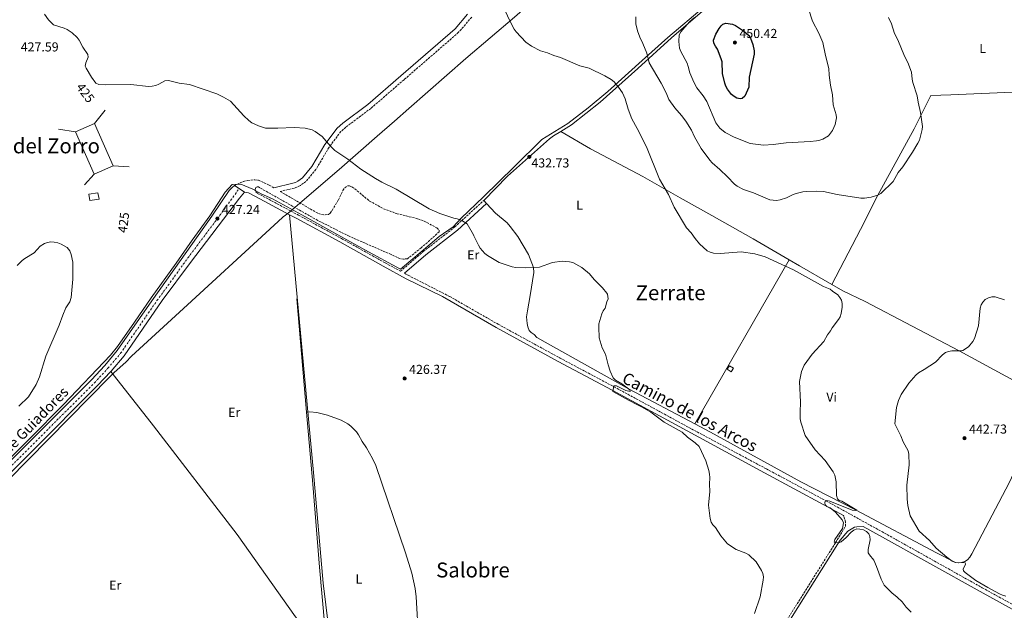
# Model space of a CAD drawing. Units: metres. Extents: x 566693 to 570135, y 4710246 to 4712611.
# Drawn here: x 568595 to 569353, y 4711658 to 4712113 of the extents above; entities that cross this region are included whole.
import ezdxf
from ezdxf.enums import TextEntityAlignment as Align

# ---------------------------------------------------------------- set-up
doc = ezdxf.new("R2010")
doc.units = ezdxf.units.M
doc.header["$MEASUREMENT"] = 0
for name, pattern in [('DGN Style 3', [2.435890702152634, 1.739921930109024, -0.6959687720436097]), ('DGN Style 4', [2.7856150101045474, 1.391937544087219, -0.6959687720436097, 0.001739921930109024, -0.6959687720436097]), ('DGN Style 5', [1.217945351076317, 0.5219765790327072, -0.6959687720436097])]:
    doc.linetypes.add(name, pattern=pattern)
for name, color, linetype, lineweight in [('Acequia sin especificar', 4, 'Continuous', 0), ('Camino', 7, 'DGN Style 3', 0), ('Chamizo-cobertizo', 1, 'Continuous', 0), ('Cierre de vial', 7, 'DGN Style 5', 0), ('Complejo', 6, 'Continuous', 0), ('Cota de curva de nivel depresión directora', 30, 'Continuous', 0), ('Cota de punto acotado terreno', 7, 'Continuous', 0), ('Curva de nivel directora', 30, 'Continuous', 30), ('Curva de nivel intermedia', 30, 'Continuous', 0), ('Eje pista sin pavimentar', 7, 'DGN Style 4', 0), ('Etiqueta de uso rústico', 92, 'Continuous', 0), ('Lago-laguna', 142, 'Continuous', 13), ('Límite de complejo', 6, 'Continuous', 13), ('Límite de municipio', 7, 'Continuous', 0), ('Línea de cambio de uso (parcela vista)', 92, 'Continuous', 0), ('Línea de muro de contención', 1, 'Continuous', 13), ('Línea de pista sin pavimentar', 7, 'Continuous', 0), ('Margen derecho', 7, 'Continuous', 0), ('Muro-pared o tapia', 1, 'Continuous', 0), ('Muro-pared o tapia (cerramiento)', 1, 'Continuous', 0), ('Pista sin pavimentar', 9, 'Continuous', 0), ('Punto acotado terreno (símbolo)', 7, 'Continuous', 0), ('Texto de Pista sin pavimentar', 7, 'Continuous', 0), ('Texto de Área (paraje) menor', 7, 'Continuous', 0)]:
    doc.layers.add(name, color=color, linetype=linetype, lineweight=lineweight)
doc.styles.add('Style-Arial', font='arial.ttf')

# ---------------------------------------------------------------- blocks, each defined once
blk = doc.blocks.new('5PATER')
at = {"layer": 'Acequia sin especificar', "linetype": 'Continuous', "lineweight": 0}
h = blk.add_hatch(color=51, dxfattribs=at)
edge = h.paths.add_edge_path()
edge.add_ellipse((0, 0), major_axis=(-0.1095731443231308, -0.1110710700762829), ratio=0.9994222409660317, start_angle=0, end_angle=360)

msp = doc.modelspace()

# ---------------------------------------------------------------- linework, layer by layer
at = {"layer": 'Acequia sin especificar', "color": 4, "linetype": 'Continuous', "lineweight": 0, "extrusion": (0.0007371845158148651, -0.008640396230779326, 0.999962399349078), "elevation": -39866.8132488877, "flags": 128}
msp.add_lwpolyline([(568808.3309736312, 4711729.248702371), (568815.7815318882, 4711641.925442689)], dxfattribs=at)
at = {"layer": 'Acequia sin especificar', "color": 4, "linetype": 'Continuous', "lineweight": 0}
for points in [[(568665.5199999996, 4711841.720000001, 426.7899999999936), (568698.3799999999, 4711799.82, 426.4799999999959), (568762.8399999999, 4711716.17, 425.8600000000006), (568807.8200000003, 4711652.84, 425), (568833.2100000001, 4711619.529999999, 425)], [(568816.25, 4711810.51, 425.7899999999936), (568818.7800000003, 4711810.699999999, 425.7899999999936), (568824.1799999997, 4711810.300000001, 425.7899999999936), (568832.4500000002, 4711808.180000001, 425.7899999999936), (568842.7999999998, 4711804.189999999, 425.4799999999959), (568848.0599999996, 4711801.41, 425.4799999999959), (568850.2999999998, 4711799.689999999, 425.4799999999959), (568854.6399999997, 4711795.310000001, 425.4799999999959), (568856.25, 4711792.949999999, 425.4799999999959), (568859.0099999999, 4711787.76, 425.4799999999959), (568862.25, 4711782.880000001, 425.4799999999959), (568866.9400000004, 4711774.859999999, 425.4799999999959), (568869.3899999997, 4711769.350000001, 425.4799999999959), (568892.4299999997, 4711702.130000001, 424.8600000000006), (568897.2199999997, 4711686.5, 424.8600000000006), (568899.75, 4711674.640000001, 424.8600000000006), (568900.6299999999, 4711668.16, 424.8600000000006), (568902.4500000002, 4711636.960000001, 424.8600000000006)], [(568816.25, 4711810.51, 425.7899999999936), (568821, 4711754.880000001, 425.3099999999977), (568826.0899999999, 4711691, 425.3099999999977), (568830.2699999996, 4711645.33, 425), (568833.2100000001, 4711619.529999999, 425)]]:
    msp.add_polyline3d(points, dxfattribs=at)
at = {"layer": 'Camino', "color": 7, "linetype": 'DGN Style 3', "lineweight": 0}
for points in [[(568943.3000000003, 4712114.61, 435.3399999999966), (568933.2199999974, 4712102.930000002, 435.1300000000048), (568891.1900000015, 4712066.439999999, 432.7200000000012), (568865.6700000024, 4712044.36, 431.8600000000006), (568846.4200000007, 4712029.890000002, 431.1699999999984), (568842.6299999978, 4712026.550000001, 431.0599999999976), (568833.5700000008, 4712014.520000001, 430.1499999999942), (568823.4299999997, 4711997.340000001, 428.8099999999978), (568815.7699999998, 4711988.119999999, 428.2200000000012), (568811.4400000002, 4711984.970000002, 428.1699999999983), (568809.1499999969, 4711983.850000001, 428.1699999999983), (568806.7100000005, 4711982.990000002, 428.1699999999983), (568795.9100000003, 4711980.390000002, 427.8200000000069), (568825.3099999973, 4711963.330000001, 427.9799999999959), (568827.8299999986, 4711962.58, 427.9799999999959), (568830.5199999998, 4711962.369999999, 427.9799999999959), (568833.0499999999, 4711962.7, 427.9799999999959), (568834.2699999983, 4711963.76, 428.0399999999937), (568835.9099999988, 4711965.850000001, 428.0399999999937), (568840.739999999, 4711973.99, 428.7299999999959), (568844.2100000002, 4711981.130000002, 428.8899999999994), (568845.6400000007, 4711983.279999999, 428.8899999999994), (568847.6499999979, 4711984.720000002, 428.8399999999967), (568849.1900000002, 4711984.720000002, 428.8399999999967), (568851.1700000005, 4711983.880000001, 428.8399999999967), (568853.3200000008, 4711982.380000001, 428.7899999999937), (568864.699999998, 4711973.020000001, 428.7299999999959), (568875.3700000008, 4711967.11, 428.7299999999959), (568885.8099999991, 4711963.270000001, 428.7899999999937), (568901.6700000024, 4711959.420000002, 428.8899999999994), (568906.6499999978, 4711957.590000001, 428.9499999999971), (568916.3500000007, 4711952.369999999, 429.1100000000007), (568918.2500000006, 4711950.59, 429.0599999999977), (568918.2500000006, 4711949.32, 429.0599999999977), (568904.4499999983, 4711936.980000001, 428.9499999999971), (568893.8700000015, 4711928.630000002, 428.679999999993), (568890.8699999996, 4711928.210000002, 428.679999999993)], [(568760.7399999974, 4711985.09, 427.9799999999959), (568767.6299999985, 4711988.100000001, 428.0399999999937), (568771.0700000006, 4711988.87, 428.0899999999967), (568776.4100000004, 4711989.340000002, 428.0899999999967), (568779.229999999, 4711989.140000001, 428.0899999999967), (568787.5300000005, 4711985.26, 427.770000000004), (568791.1200000001, 4711983.17, 427.6900000000024)], [(568890.8699999996, 4711928.210000002, 428.679999999993), (568888.3799999973, 4711928.560000001, 428.679999999993), (568881.3200000009, 4711931.83, 428.7899999999937), (568849.0799999984, 4711945.86, 428.3600000000006), (568824.760000002, 4711958.140000001, 428.0899999999967), (568779.1499999985, 4711983.91, 427.9799999999959), (568778.2099999997, 4711984.070000002, 427.9299999999932), (568777.1700000004, 4711983.350000001, 427.8800000000048), (568776.6400000007, 4711981.980000001, 427.8800000000048), (568777.260000002, 4711980.130000004, 427.8800000000048), (568778.5899999997, 4711978.930000001, 427.8800000000048), (568810.1000000013, 4711962.11, 428.3600000000006), (568843.1999999976, 4711944.100000001, 428.3600000000006), (568876.6799999984, 4711925.380000002, 428.570000000007), (568888.5300000015, 4711919, 428.5399999999936), (568906.0100000007, 4711934.119999999, 428.8000000000029), (568930.4099999999, 4711953.070000002, 429.7100000000065), (568952.5899999996, 4711973.449999999, 430.6399999999994)], [(568891.52, 4711917.390000001, 428.550000000003), (568894.3599999987, 4711915.86, 428.520000000004), (568926.3599999998, 4711899.500000001, 428.5599999999979), (568963.550000001, 4711878.180000001, 429.1799999999931), (569011.2699999999, 4711852.080000001, 429.9499999999971), (569052.7600000015, 4711830.020000001, 430.0000000000001), (569110.370000001, 4711798.66, 430.7700000000041), (569170.1099999986, 4711766.710000001, 432.6300000000047), (569215.8500000016, 4711742.190000001, 434.9999999999999), (569258.7600000004, 4711718.5, 436.6999999999973), (569336.149999999, 4711675.2, 440.2599999999948), (569429.4699999979, 4711623.720000002, 434.9999999999999), (569496.4099999992, 4711586.15, 433.6100000000007), (569583.5399999988, 4711537.540000002, 430.0000000000001), (569637.5199999984, 4711507.83, 430.1499999999942), (569640.4699999989, 4711507.250000001, 430.1499999999942), (569643.6600000008, 4711508.17, 430.0000000000001), (569647.7600000022, 4711511.940000001, 430.5899999999965), (569647.8699999995, 4711514.490000002, 430.6699999999983), (569652.9799999992, 4711589.78, 431.8999999999942), (569658.8099999985, 4711668.180000001, 432.2100000000065)], [(569024.5599999981, 4711390.710000001, 425.5000000000001), (569041.6700000005, 4711418.160000001, 426.0800000000018), (569132.1900000009, 4711564.029999999, 430.0000000000001), (569174.239999997, 4711631.960000001, 431.5500000000029), (569223.27, 4711710.010000001, 434.9999999999999), (569230.9799999993, 4711722.810000001, 435.4600000000065), (569230.9300000002, 4711726.060000001, 435.4600000000065), (569229.4699999982, 4711730.790000001, 435.600000000006)]]:
    msp.add_polyline3d(points, dxfattribs=at)
at = {"layer": 'Chamizo-cobertizo', "color": 1, "linetype": 'Continuous', "lineweight": 0, "elevation": 435.820000000007, "flags": 128}
msp.add_lwpolyline([(569144.7000000002, 4711844.25), (569143, 4711841.560000001), (569139.8799999999, 4711843.529999999), (569141.5700000003, 4711846.220000001), (569144.7000000002, 4711844.25)], close=True, dxfattribs=at)
msp.add_lwpolyline([(569141.5700000003, 4711846.220000001), (569139.8799999999, 4711843.529999999), (569143, 4711841.560000001), (569144.7000000002, 4711844.25), (569141.5700000003, 4711846.220000001)], dxfattribs=at)
at = {"layer": 'Cierre de vial', "color": 7, "linetype": 'DGN Style 5', "lineweight": 0, "extrusion": (0.005565905147998272, -0.003842761905762695, 0.9999771266788152), "elevation": -14513.39826295252, "flags": 128}
msp.add_lwpolyline([(568753.1978936063, 4711961.588936581), (568749.5477831642, 4711964.108955187)], dxfattribs=at)
at = {"layer": 'Cierre de vial', "color": 7, "linetype": 'DGN Style 5', "lineweight": 0, "extrusion": (0.006774379298545179, -0.004674321716173838, 0.9999661286771734), "elevation": -17744.36123905056, "flags": 128}
msp.add_lwpolyline([(568752.4396881935, 4711948.343775719), (568748.4395090019, 4711951.103805873)], dxfattribs=at)
at = {"layer": 'Complejo', "color": 6, "linetype": 'Continuous', "lineweight": 0}
msp.add_polyline3d([(569122.1799999997, 4712122.67, 445.85), (569094.1700000018, 4712099.02, 443.24), (569074.5300000012, 4712081.25, 439.74), (569048.0599999987, 4712057.449999999, 435.26), (569032.9400000013, 4712044.82, 434.83), (569017.3599999994, 4712032.810000001, 433.67), (568997.1499999985, 4712020.42, 433.28), (568975.9499999993, 4711999.369999999, 432.29), (568952.4200000018, 4711976.300000001, 430.8), (568935.2699999996, 4711959.77, 430.05), (568929.0799999982, 4711953.279999999, 429.72), (568918.3200000003, 4711945.800000001, 429.19), (568904.4499999993, 4711933.790000001, 428.82), (568888.5500000007, 4711920.540000001, 428.56), (568860.9699999989, 4711935.350000001, 428.46), (568833.2600000016, 4711950.92, 428.27), (568812.5300000012, 4711962.460000001, 428.24), (568790.120000001, 4711974.59, 428), (568781.3900000006, 4711978.49, 427.93), (568775, 4711982.230000001, 427.9), (568765.6499999985, 4711986.130000001, 428.01), (568758.9499999993, 4711985.82, 427.8), (568753.5, 4711979.74, 427.53), (568741.6799999997, 4711961.57, 427.17), (568728.120000001, 4711942.859999999, 427.55), (568715.8099999987, 4711925.08, 427.27), (568696.5500000007, 4711898.480000001, 427.24), (568683.9200000018, 4711879.77, 427.12), (568670.8299999982, 4711860.9, 427.04), (568665.379999999, 4711854.350000001, 426.88), (568629.1099999994, 4711816.26, 426.65), (568603.2399999984, 4711790.220000001, 426.54), (568515.3999999985, 4711703, 426.39)], dxfattribs=at)
at = {"layer": 'Curva de nivel directora', "color": 30, "linetype": 'Continuous', "lineweight": 30, "elevation": 450, "flags": 128}
msp.add_lwpolyline([(569149.86, 4712051.810000001), (569147.3900000001, 4712052.210000001), (569145.230000001, 4712053.410000001), (569143.1299999999, 4712055.050000002), (569140.1100000001, 4712059.140000002), (569138.8200000004, 4712061.400000001), (569137.9299999987, 4712063.810000001), (569136.259999999, 4712071.220000001), (569135.87, 4712080.160000001), (569135.3299999991, 4712082.600000001), (569132.3600000008, 4712089.890000002), (569130.7800000005, 4712092.150000001), (569129.6099999994, 4712094.529999999), (569129.4199999993, 4712096.869999999), (569131.1299999993, 4712101.460000001), (569133.6699999984, 4712105.990000002), (569135.119999999, 4712107.980000001), (569136.4899999992, 4712109.200000001), (569138.8899999998, 4712109.970000002), (569143.8499999996, 4712109.270000001), (569146.1200000006, 4712108.190000001), (569152.5099999988, 4712103.960000002), (569156.4499999994, 4712100.539999999), (569157.7699999983, 4712098.410000003), (569159.4800000002, 4712093.57), (569160.5800000001, 4712088.670000001), (569160.4900000006, 4712086.060000002), (569156.6999999997, 4712068.460000004), (569156.5499999999, 4712060.730000001), (569153.329999999, 4712053.800000002), (569151.4800000006, 4712052.080000001), (569149.86, 4712051.810000001)], dxfattribs=at)
at = {"layer": 'Curva de nivel intermedia', "color": 30, "linetype": 'Continuous', "lineweight": 0, "flags": 128}
for points, elevation in [([(569197.1200000007, 4711841.739999999), (569199.1500000003, 4711846.560000001), (569205.25, 4711855.01), (569214.3400000005, 4711864.769999999), (569216.910000001, 4711869.989999999), (569219.2900000014, 4711873), (569220.6500000005, 4711875.48), (569225.4000000001, 4711881.779999998), (569226.7200000011, 4711883.970000001), (569227.5000000013, 4711886.4), (569228.3300000007, 4711891.349999999), (569228.2700000001, 4711894.109999999), (569227.8099999997, 4711896.56), (569226.6400000007, 4711898.789999997), (569225.0100000014, 4711900.699999998), (569220.8600000006, 4711903.66), (569219.0400000011, 4711905.029999998), (569213.8900000014, 4711907.270000001), (569190.7700000005, 4711920.069999998), (569169.0400000003, 4711930.08), (569161.2100000003, 4711932.389999999), (569150.6700000013, 4711933.869999999), (569134.6000000006, 4711932.539999999), (569129.3000000009, 4711932.970000001), (569126.7000000014, 4711933.679999999), (569124.4300000004, 4711934.800000001), (569118.5700000019, 4711940.060000001), (569115.2100000002, 4711944.079999999), (569112.2500000009, 4711948.42), (569108.6400000011, 4711952.42), (569099.1200000015, 4711968.390000002), (569094.6300000009, 4711978.009999999), (569087.8499999995, 4711989.8), (569077.7500000009, 4712014.779999998), (569070.6900000023, 4712028.989999999), (569066.4100000019, 4712036.400000001), (569063.6400000001, 4712043.75), (569061.2500000007, 4712051.640000001), (569059.2400000013, 4712056.449999998), (569056.2100000004, 4712060.81), (569052.7800000017, 4712064.849999998), (569050.7099999996, 4712066.659999998), (569045.6900000017, 4712069.449999998), (569033.6300000006, 4712075.220000001), (569026.3600000017, 4712077.180000001), (569011.650000002, 4712083.499999999), (569006.4500000008, 4712085.15), (569001.6299999995, 4712087.109999998), (568996.2699999996, 4712088.680000001), (568989.3899999997, 4712092.369999997), (568985.04, 4712095.269999999), (568977.530000002, 4712103.3), (568975.9800000008, 4712105.390000001), (568972.3200000018, 4712112.209999999), (568968.1100000008, 4712121.84)], 435.0000000000001), ([(569202.4800000007, 4712121.119999999), (569205.4900000015, 4712111.4), (569210.4500000014, 4712102.279999998), (569213.4300000009, 4712095.09), (569215.4600000003, 4712085.099999999), (569218.1600000005, 4712075.199999999), (569218.4199999997, 4712070.029999999), (569219.3800000009, 4712062.32), (569220.8499999995, 4712054.74), (569221.4500000007, 4712046.980000001), (569223.7199999995, 4712039.51), (569223.9000000004, 4712036.98), (569222.9800000017, 4712032.039999999), (569220.9900000002, 4712027.34), (569217.860000001, 4712023.300000001), (569213.5100000014, 4712020.640000001), (569211.0999999995, 4712019.839999998), (569208.660000001, 4712019.310000001), (569203.5700000015, 4712018.890000001), (569185.3400000012, 4712017.949999999), (569175.2300000016, 4712016.609999998), (569167.7200000014, 4712015.969999999)], 445), ([(569053.9500000007, 4711835.159999998), (569052.1900000017, 4711836.939999998), (569049.9299999997, 4711842.019999999), (569048.2900000013, 4711846.970000001), (569046.2200000014, 4711855), (569043.6100000007, 4711860.000000001), (569042.0199999993, 4711865.019999999), (569041.4600000004, 4711867.640000001), (569041.0100000012, 4711875.84), (569041.2100000001, 4711878.34), (569043.3200000001, 4711886.190000001), (569044.3600000017, 4711888.460000001), (569045.8800000016, 4711890.509999999), (569047.3500000001, 4711895.48), (569048.3600000005, 4711897.769999999), (569047.6600000008, 4711901.210000001), (569047.1700000013, 4711901.98), (569043.7900000017, 4711906.199999999), (569037.5100000009, 4711912.579999999), (569033.8699999999, 4711917.050000002), (569027.9600000001, 4711921.81), (569023.36, 4711924.529999998), (569021.0300000008, 4711925.580000001), (569018.5800000011, 4711926.24), (569012.9500000007, 4711926.699999998), (569005.320000002, 4711925.599999999), (568995.4100000013, 4711922.069999999), (568984.9100000004, 4711921.48), (568977.1100000018, 4711921.91), (568974.3400000002, 4711922.3), (568964.2999999998, 4711925.789999999), (568955.3400000011, 4711931.140000001), (568953.3899999999, 4711932.689999999), (568949.8800000006, 4711936.739999998), (568948.400000001, 4711939.15), (568944.9600000011, 4711946.319999998), (568944.7500000009, 4711946.980000001), (568939.6800000014, 4711955.539999999), (568935.8100000002, 4711958.029999999), (568932.0700000006, 4711959.31), (568929.440000002, 4711959.720000001), (568918.6700000007, 4711963.480000001), (568910.6599999999, 4711966.980000001), (568885.0600000004, 4711982.140000001), (568874.0800000011, 4711987.63), (568869.1799999995, 4711990.400000001), (568857.9800000011, 4711997.489999998), (568847.8899999993, 4712005.24), (568837.9800000007, 4712012.050000001), (568834.6700000004, 4712015.31), (568828.2500000009, 4712022.640000002), (568822.8399999996, 4712026.470000001), (568820.4300000002, 4712027.749999999), (568815.2100000009, 4712029.039999999), (568806.7400000019, 4712029.699999998), (568794.1700000013, 4712029.15), (568784.5199999998, 4712029.210000001), (568779.2800000004, 4712030.829999999), (568774.1999999998, 4712033.33), (568771.9100000011, 4712034.960000002), (568767.9800000016, 4712038.59), (568757.5800000012, 4712049.869999998), (568752.4000000001, 4712053.100000001), (568747.0500000013, 4712055.65), (568726.2000000017, 4712062.800000001), (568718.1100000002, 4712063.880000001), (568709.9699999997, 4712065.890000001), (568707.1800000002, 4712065.489999999), (568702.6200000005, 4712062.92), (568700.1200000015, 4712061.929999999), (568697.3299999997, 4712061.390000001), (568694.660000001, 4712061.259999999), (568680.9200000013, 4712062.800000001), (568661.5700000013, 4712062.52), (568656.3099999997, 4712062.859999998), (568654.0099999997, 4712063.679999999), (568650.8200000001, 4712068.279999999), (568646.6400000004, 4712075.210000001), (568645.9899999999, 4712076.930000001), (568646.3300000018, 4712079.550000001), (568648.1600000003, 4712083.74), (568647.9099999999, 4712085.880000001), (568644.1600000014, 4712091.469999999), (568641.3499999996, 4712096.82), (568639.7600000005, 4712098.859999998), (568635.7999999997, 4712102.439999999), (568631.9800000021, 4712105.090000001), (568629.6799999997, 4712106.099999999), (568621.5200000014, 4712108.710000002), (568617.5499999995, 4712112.63), (568614.5000000007, 4712116.91)], 430), ([(569069.5700000001, 4712114.84), (569069.6300000005, 4712109.529999999), (569070.7800000015, 4712104.17), (569072.63, 4712099.21), (569075.0400000018, 4712094.279999998), (569078.1300000009, 4712086.849999999), (569079.9300000002, 4712079.350000001), (569089.0800000011, 4712063.76), (569092.8400000005, 4712056.439999999), (569095.0600000002, 4712051.279999998), (569099.4800000013, 4712044.759999999), (569104.7800000008, 4712038.830000001), (569107.9900000006, 4712034.470000001), (569112.3400000003, 4712027.480000001), (569114.6300000013, 4712022.539999999), (569119.8300000003, 4712013.380000001), (569126.4000000019, 4712004.529999999), (569128.2100000001, 4712002.539999999), (569134.2600000007, 4711997.380000002), (569140.1600000015, 4711991.730000001), (569145.3800000007, 4711986.029999999), (569147.6100000015, 4711984.560000001), (569152.4100000004, 4711982.02), (569160.0300000003, 4711979.25), (569172.7900000007, 4711973.829999999), (569177.9200000005, 4711973.460000001), (569180.5500000013, 4711973.839999998), (569185.5500000014, 4711975.59), (569190.5000000001, 4711978.069999999), (569192.8499999993, 4711978.92), (569198.0400000016, 4711980.210000001), (569200.810000001, 4711980.470000001), (569208.8100000006, 4711980.62), (569214.0700000001, 4711980.390000001), (569224.5000000016, 4711977.970000002), (569242.7400000007, 4711975.180000001), (569245.4000000006, 4711975.249999999), (569250.5400000016, 4711976.09), (569255.8099999998, 4711977.640000001), (569258.0600000006, 4711978.74), (569267.4400000017, 4711988), (569271.4299999992, 4711994.909999999), (569275.000000001, 4711999.46), (569282.5000000001, 4712010.550000001), (569286.6500000008, 4712017.470000002), (569287.7200000016, 4712019.970000001), (569289.9900000002, 4712028.039999999), (569290.1700000013, 4712030.529999999), (569288.6300000013, 4712041.24), (569286.6900000012, 4712049.07), (569286.0600000008, 4712054.119999999), (569282.6100000018, 4712064.31), (569282.0599999998, 4712066.739999999), (569281.7200000001, 4712072.189999999), (569278.9200000016, 4712079.819999999), (569276.1800000013, 4712084.640000001), (569271.0400000004, 4712097.029999998), (569268.5300000003, 4712102.02), (569266.2999999997, 4712109.519999999), (569263.9200000013, 4712114.310000001)], 440), ([(569167.7200000014, 4712015.969999999), (569157.4100000005, 4712017.349999999), (569145.3400000005, 4712022.189999999), (569138.4100000014, 4712025.769999999), (569134.2200000006, 4712029.019999999), (569131.0700000012, 4712033.12), (569124.2699999994, 4712049.779999998), (569121.4199999997, 4712054.15), (569116.6100000017, 4712060.08), (569114.1500000008, 4712064.66), (569111.0900000008, 4712071.690000001), (569109.9199999997, 4712076.599999999), (569108.9400000006, 4712079.17), (569104.2199999999, 4712088.289999999), (569103.2699999999, 4712090.77), (569102.8300000018, 4712093.230000001), (569102.6300000006, 4712095.880000002), (569103.0000000016, 4712100.939999999), (569104.0700000001, 4712103.199999999), (569105.6200000013, 4712105.229999999), (569110.9000000008, 4712110.899999999), (569114.6300000013, 4712114.3)], 445), ([(569340.8300000017, 4711898.390000001), (569338.4700000013, 4711897.08), (569336.5500000013, 4711895.150000001), (569335.2999999997, 4711892.989999999), (569334.3899999999, 4711890.550000001), (569333.2200000009, 4711876.809999999)], 440), ([(569353.2400000015, 4711896.890000001), (569345.9900000005, 4711899.310000001), (569343.4900000015, 4711899.159999998), (569340.8300000017, 4711898.390000001)], 440), ([(569333.2200000009, 4711876.809999999), (569330.1299999997, 4711867.17), (569328.9800000007, 4711864.939999998), (569325.4500000014, 4711860.869999998), (569321.2900000017, 4711857.989999999), (569320.2500000001, 4711857.740000002), (569312.6100000002, 4711857.630000001), (569310.1100000013, 4711857.210000001), (569307.78, 4711856.310000001), (569305.5600000005, 4711854.640000001), (569300.2200000007, 4711848.960000001), (569291.4200000007, 4711843.199999998), (569286.9600000016, 4711840.7), (569284.9500000001, 4711838.810000001), (569279.7300000007, 4711832.83), (569273.7600000006, 4711824.15), (569271.6600000019, 4711819.380000001), (569270.0500000002, 4711813.949999999), (569268.8900000001, 4711801.479999999), (569273.4100000019, 4711792.289999999), (569275.2699999993, 4711787.489999999), (569279.0300000012, 4711780.73), (569279.5300000019, 4711778.060000001), (569279.9299999997, 4711769.99), (569278.040000001, 4711754.279999998), (569278.3300000015, 4711743.579999999), (569278.8000000009, 4711738.51), (569280.6400000005, 4711730.74), (569287.6800000013, 4711718.849999999), (569295.5100000012, 4711711.619999998), (569300.7700000005, 4711705.84), (569308.8300000007, 4711698.689999999), (569313.0100000004, 4711695.640000001), (569315.3300000004, 4711694.630000001), (569317.8099999994, 4711694.3), (569320.4900000015, 4711694.749999999), (569322.9700000003, 4711694.420000001), (569323.1500000014, 4711693.52), (569321.4400000015, 4711689.609999998), (569321.740000001, 4711688.140000001), (569322.8699999999, 4711686.949999998), (569331.0999999996, 4711680.9), (569340.2700000006, 4711675.439999999), (569349.3000000007, 4711670.5), (569351.7100000003, 4711669.449999999), (569354.16, 4711668.859999999)], 440), ([(569281.32, 4711656.369999999), (569277.6800000012, 4711660.210000001), (569274.4500000012, 4711664.429999999), (569270.7000000007, 4711667.939999999), (569266.4699999995, 4711671.329999999), (569260.7000000004, 4711677.199999998), (569258.2999999998, 4711681.789999999), (569254.850000001, 4711691.680000001), (569252.7099999996, 4711696.550000001), (569249.4300000007, 4711700.480000001), (569248.4299999992, 4711702.140000001), (569248.3100000008, 4711704.630000001), (569249.7400000013, 4711712.220000001), (569249.6900000023, 4711714.640000001), (569248.8000000003, 4711716.699999998), (569247.0000000009, 4711718.439999999), (569244.6400000006, 4711719.73), (569242.020000001, 4711720.42), (569239.530000001, 4711720.51), (569237.2199999999, 4711719.539999999), (569235.15, 4711717.960000002), (569231.4400000019, 4711713.939999999), (569227.5199999993, 4711710.680000001), (569225.4299999992, 4711709.91), (569222.9300000003, 4711710.029999998), (569222.11, 4711710.330000001), (569222.5800000017, 4711712.359999998), (569228.6900000004, 4711720.82), (569229.4300000002, 4711725.239999999), (569228.25, 4711727.45), (569223.2000000008, 4711733.449999999), (569218.9900000021, 4711736.659999999), (569216.5500000011, 4711737.81), (569215.3399999996, 4711738.970000001), (569214.9800000021, 4711740.689999999), (569215.3600000021, 4711741.9), (569216.4500000007, 4711742.529999998), (569218.9299999994, 4711741.829999999), (569236.0399999997, 4711735.019999999), (569238.3100000006, 4711734.699999998), (569239.5700000012, 4711735.080000001), (569228.030000001, 4711741.789999999), (569226.0000000015, 4711742.499999999), (569224.6400000004, 4711743.8), (569223.8700000013, 4711746.270000001), (569223.7500000007, 4711756.720000001), (569222.5700000004, 4711761.930000001), (569221.4800000021, 4711764.429999999), (569215.3300000007, 4711773.329999999), (569207.6200000015, 4711781.369999999), (569199.9000000014, 4711792.46), (569196.610000001, 4711802.65), (569196.1200000015, 4711805.319999999), (569195.9200000004, 4711810.399999999), (569196.2500000012, 4711818.17), (569195.4199999997, 4711834.130000001), (569197.1200000007, 4711841.739999999)], 435.0000000000001), ([(569160.9700000011, 4711655.390000001), (569165.1300000009, 4711668.24), (569167.6200000008, 4711681.09), (569167.7200000014, 4711683.67), (569167.3400000014, 4711686.140000001), (569166.3700000013, 4711688.600000001), (569162.1500000014, 4711695.130000002), (569156.4500000017, 4711700.55), (569154.1800000007, 4711701.84), (569146.8300000014, 4711704.800000001), (569140.1799999995, 4711709.09), (569135.0300000019, 4711715.199999999), (569130.7800000005, 4711721.67), (569128.8899999995, 4711723.699999999), (569127.6, 4711725.840000001), (569126.7300000003, 4711728.659999999), (569125.4100000015, 4711738.8), (569126.440000002, 4711749.390000001), (569126.3100000002, 4711755.039999999), (569126.6100000018, 4711760.169999998), (569126.2200000008, 4711762.67), (569125.7400000002, 4711765.49), (569123.4100000011, 4711772.9), (569118.1800000007, 4711784.060000001), (569115.2999999997, 4711786.710000001), (569109.2400000001, 4711791.220000001), (569105.1400000007, 4711795.029999998), (569091.3400000008, 4711802.76), (569080.9800000007, 4711810.359999999), (569074.320000002, 4711814.329999999), (569069.8300000017, 4711816.58), (569061.0300000017, 4711821.119999999), (569055.1900000012, 4711824.460000001), (569051.9200000011, 4711826.430000001), (569052.7300000002, 4711830.789999999), (569054.770000001, 4711830.63), (569061.9100000003, 4711827.109999999), (569065.2400000006, 4711826.430000001), (569065.0000000015, 4711827.729999999), (569058.7100000016, 4711832.349999999), (569053.9500000007, 4711835.159999998)], 430)]:
    msp.add_lwpolyline(points, dxfattribs=dict(at, elevation=elevation))
at = {"layer": 'Eje pista sin pavimentar', "color": 7, "linetype": 'DGN Style 4', "lineweight": 0}
msp.add_polyline3d([(568496.8799999988, 4711677.010000001, 426.529999999999), (568550.8200000003, 4711730.76, 426.2400000000054), (568653.1099999989, 4711833.150000001, 426.6499999999942), (568663.4299999988, 4711844.310000001, 426.7899999999936), (568673.1799999987, 4711855.840000001, 427.1699999999983), (568701.1000000006, 4711896.310000001, 427.3200000000071), (568724.9699999979, 4711929.270000001, 427.5399999999936), (568747.6200000013, 4711959.52, 427.2400000000052), (568764.3899999997, 4711982.570000002, 427.9499999999972)], dxfattribs=at)
at = {"layer": 'Lago-laguna', "color": 142, "linetype": 'Continuous', "lineweight": 13, "elevation": 425.7899999999939, "flags": 128}
for points in [[(568593.4400000004, 4711923.49), (568597.2999999998, 4711927.26), (568599.3300000001, 4711928.779999999), (568606.5199999996, 4711933.180000001), (568611.1399999997, 4711938.310000001), (568614.5700000003, 4711940.27), (568616.9600000001, 4711941.189999999), (568619.5599999996, 4711941.59), (568622.1100000005, 4711941.449999999), (568624.7300000004, 4711940.850000001), (568627.2999999998, 4711939.91), (568631.9800000004, 4711937.350000001), (568634.1200000001, 4711934.59), (568635.1900000004, 4711931.939999999), (568636.4699999997, 4711926.02), (568636.3899999997, 4711912.83), (568635, 4711898.75), (568634.0300000003, 4711895.359999999), (568634.0300000003, 4711895.359999999), (568631.0800000001, 4711890.730000001), (568628.6200000001, 4711885.15), (568625.8600000005, 4711877.350000001), (568615.5499999998, 4711853.449999999), (568610.8399999999, 4711837.539999999), (568608.2100000001, 4711831.800000001), (568602.3099999996, 4711822.369999999), (568594.7999999998, 4711814.99)], [(568593.4400000004, 4711923.49), (568597.2999999998, 4711927.26), (568599.3300000001, 4711928.779999999), (568606.5199999996, 4711933.180000001), (568611.1399999997, 4711938.310000001), (568614.5700000003, 4711940.27), (568616.9600000001, 4711941.189999999), (568619.5599999996, 4711941.59), (568622.1100000005, 4711941.449999999), (568624.7300000004, 4711940.850000001), (568627.2999999998, 4711939.91), (568631.9800000004, 4711937.350000001), (568634.1200000001, 4711934.59), (568635.1900000004, 4711931.939999999), (568636.4699999997, 4711926.02), (568636.3899999997, 4711912.83), (568635, 4711898.75), (568634.0300000003, 4711895.359999999)], [(568634.0300000003, 4711895.359999999), (568631.0800000001, 4711890.730000001), (568628.6200000001, 4711885.15), (568625.8600000005, 4711877.350000001), (568615.5499999998, 4711853.449999999), (568610.8399999999, 4711837.539999999), (568608.2100000001, 4711831.800000001), (568602.3099999996, 4711822.369999999), (568594.7999999998, 4711814.99)]]:
    msp.add_lwpolyline(points, dxfattribs=at)
at = {"layer": 'Límite de complejo', "color": 6, "linetype": 'Continuous', "lineweight": 13}
msp.add_polyline3d([(569122.1800000002, 4712122.67, 445.8500000000058), (569094.170000001, 4712099.019999999, 443.2400000000052), (569074.5300000005, 4712081.249999999, 439.7400000000052), (569048.0599999992, 4712057.449999999, 435.2599999999948), (569032.9400000004, 4712044.82, 434.8300000000018), (569017.3599999989, 4712032.810000001, 433.6699999999983), (568997.1499999985, 4712020.42, 433.2799999999989), (568975.9500000001, 4711999.37, 432.2899999999936), (568952.4200000025, 4711976.300000001, 430.8000000000029), (568935.2699999998, 4711959.77, 430.0500000000029), (568929.0799999983, 4711953.279999998, 429.7200000000012), (568918.3200000003, 4711945.800000002, 429.1900000000023), (568904.4499999988, 4711933.79, 428.820000000007), (568888.5499999999, 4711920.540000002, 428.5599999999977), (568860.9699999979, 4711935.350000001, 428.4600000000065), (568833.2600000028, 4711950.92, 428.2700000000041), (568812.5300000014, 4711962.460000001, 428.2400000000052), (568790.1200000015, 4711974.590000001, 428), (568781.390000001, 4711978.490000002, 427.929999999993), (568775.0000000005, 4711982.230000001, 427.8999999999942), (568765.6499999985, 4711986.130000001, 428.0099999999948), (568758.9499999997, 4711985.82, 427.8000000000029), (568753.5000000005, 4711979.740000002, 427.5299999999989), (568741.6800000007, 4711961.570000002, 427.1699999999983), (568728.1200000021, 4711942.86, 427.5500000000029), (568715.8099999984, 4711925.079999999, 427.2700000000041), (568696.5500000002, 4711898.480000001, 427.2400000000052), (568683.9200000013, 4711879.770000001, 427.1199999999953), (568670.8299999977, 4711860.9, 427.0399999999936), (568665.3799999984, 4711854.350000001, 426.8800000000047), (568629.1100000002, 4711816.26, 426.6499999999942), (568603.239999998, 4711790.220000001, 426.5399999999936), (568515.3999999977, 4711703.000000001, 426.3899999999995)], dxfattribs=at)
at = {"layer": 'Límite de municipio', "color": 7, "linetype": 'Continuous', "lineweight": 0}
msp.add_polyline3d([(569103.4299999997, 4712226.25, 442.73), (569063.5100000016, 4712191.730000001, 439.96), (569006.6600000003, 4712141.51, 437.94), (568976.2100000009, 4712114.730000001, 435.31), (568938.8099999987, 4712082.66, 434.48), (568894.8399999999, 4712044.279999999, 432.11), (568883.7899999992, 4712034.619999999, 431.66), (568870.4600000009, 4712022.970000001, 431.19), (568843.2899999992, 4711999.210000001, 429.56), (568801.7199999989, 4711963.529999999, 428.25), (568798.2899999992, 4711960.800000001, 428.23), (568797.6700000018, 4711960.300000001, 428.23), (568784.9200000018, 4711948.470000001, 428.05), (568724.5399999992, 4711893, 427.26), (568681.6000000016, 4711853.49, 427.13), (568677.1799999997, 4711848.99, 427.05), (568668.2100000009, 4711841.01, 426.78), (568664.6799999997, 4711837.41, 426.73), (568508.2899999992, 4711678.66, 426.5)], dxfattribs=at)
at = {"layer": 'Línea de cambio de uso (parcela vista)', "color": 92, "linetype": 'Continuous', "lineweight": 0, "extrusion": (-0.01702751216544869, 0.0185322690512002, 0.9996832592542847), "elevation": 78066.21618848875, "flags": 128}
msp.add_lwpolyline([(-3606982.669106115, -3083822.808434519), (-3606982.669106115, -3083825.987192138)], dxfattribs=at)
at = {"layer": 'Línea de cambio de uso (parcela vista)', "color": 92, "linetype": 'Continuous', "lineweight": 0, "extrusion": (-0.02147375766906986, -0.03729711537115483, 0.9990734722314275), "elevation": -187527.2840106115, "flags": 128}
msp.add_lwpolyline([(-1857783.856019095, 4363305.752184597), (-1857783.856019095, 4363451.665625386)], dxfattribs=at)
at = {"layer": 'Línea de cambio de uso (parcela vista)', "color": 92, "linetype": 'Continuous', "lineweight": 0, "extrusion": (-0.02317882978696716, -0.04083887844682708, 0.998896855464523), "elevation": -205186.3987734135, "flags": 128}
msp.add_lwpolyline([(-1830819.681573658, 4374041.107660448), (-1830819.681573658, 4374041.111919556)], dxfattribs=at)
at = {"layer": 'Línea de cambio de uso (parcela vista)', "color": 92, "linetype": 'Continuous', "lineweight": 0, "extrusion": (-0.4815906884537153, -0.8260205837190604, 0.2928487733747559), "elevation": -4166136.760567947, "flags": 128}
msp.add_lwpolyline([(-1881511.493469751, 1276446.147521198), (-1881540.143590406, 1276445.948809429), (-1881549.305349339, 1276446.034883)], dxfattribs=at)
at = {"layer": 'Línea de cambio de uso (parcela vista)', "color": 92, "linetype": 'Continuous', "lineweight": 0}
for points in [[(569011.7699999996, 4712026.51, 433.5099999999948), (569020.1500000004, 4712031.619999999, 433.6399999999995), (569042, 4712049.17, 435.570000000007), (569071.0099999999, 4712075.17, 439.4700000000012), (569096.9900000002, 4712098.75, 443.6499999999942), (569120.9699999997, 4712119.220000001, 446), (569128.4600000001, 4712125.140000001, 446.6499999999942), (569129.8899999997, 4712127.289999999, 446.5399999999936)], [(569220.2599999999, 4711908.730000001, 437.1399999999995), (569242.5199999996, 4711951.07, 438.429999999993), (569255.8700000001, 4711977.66, 440), (569283.7100000001, 4712028.630000001, 440.6399999999995), (569296.5199999996, 4712054.350000001, 440), (569312.0099999999, 4712054.730000001, 440), (569400.8700000001, 4712058.600000001, 436.4600000000065), (569451.8399999999, 4712060.680000001, 435.8699999999953), (569510.5099999999, 4712063.609999999, 435.1699999999983), (569619.4500000002, 4712067.640000001, 435.1199999999953)], [(568952.5899999999, 4711973.449999999, 430.6399999999995), (568970.8399999999, 4711992.09, 431.9799999999959), (569003.1900000004, 4712020.939999999, 433.429999999993), (569006.2999999998, 4712023.17, 433.429999999993), (569011.7699999996, 4712026.51, 433.5099999999948)], [(569187.5778999999, 4711927.746300001, 437.0323000000063), (569159.9600000001, 4711943.949999999, 437.320000000007), (569128.1399999997, 4711961.76, 438.070000000007), (569103.6900000004, 4711975.359999999, 436.6199999999953), (569074.8799999999, 4711991.980000001, 435.179999999993), (569034.7800000003, 4712013.33, 433.6300000000047), (569011.7699999996, 4712026.51, 433.5099999999948)], [(569114.8405999999, 4711801.4111, 430.7479000000022), (569064.54, 4711828.07, 430), (568993.5, 4711867.949999999, 429.3800000000047), (568991.2999999998, 4711870.24, 429.3800000000047), (568989.1200000001, 4711871.75, 429.3800000000047), (568987.3899999997, 4711873.430000001, 429.5399999999936), (568986.4199999999, 4711876.050000001, 429.5399999999936), (568985.9199999999, 4711878.67, 429.5399999999936), (568985.54, 4711883.930000001, 429.5399999999936), (568986.0899999999, 4711888.42, 429.3800000000047), (568988.2400000002, 4711900.369999999, 430), (568991.1900000004, 4711918.07, 430.2100000000065), (568990.8099999996, 4711921.810000001, 430), (568986.9699999997, 4711931.810000001, 430.6999999999971), (568978.79, 4711945.680000001, 431.1199999999953), (568972.9800000004, 4711953.430000001, 431.070000000007), (568970.5700000003, 4711956.189999999, 431.070000000007), (568961.4900000002, 4711963.789999999, 430.9600000000065), (568954.7400000002, 4711971.109999999, 430.7200000000012)], [(569024.5599999996, 4711390.710000001, 425.5), (569020.1799999997, 4711387.24, 425), (569009.2100000001, 4711383.930000001, 425), (569001.1699999999, 4711382.189999999, 425), (568998.7100000001, 4711382.550000001, 425), (568996.1600000003, 4711383.550000001, 425), (568993.8499999996, 4711384.789999999, 425), (568991.9299999997, 4711386.430000001, 425), (568961.3300000001, 4711430.970000001, 425), (568896.04, 4711530.859999999, 425), (568860.3099999996, 4711586.27, 425), (568840.8499999996, 4711613.800000001, 425), (568838.5, 4711618.369999999, 425), (568835.1200000001, 4711628.789999999, 425.4600000000065), (568829.0999999996, 4711678.710000001, 425.929999999993), (568821.6699999999, 4711764.039999999, 425.7700000000041), (568803.0300000003, 4711962.49, 428.2700000000041)], [(569390.2000000002, 4711818.65, 440), (569318.29, 4711857.710000001, 440), (569246.0800000001, 4711895.680000001, 437.2100000000065), (569228.7800000003, 4711903.779999999, 437.2100000000065), (569220.2599999999, 4711908.730000001, 437.1399999999995)], [(569390.2000000002, 4711818.65, 440), (569373.6500000004, 4711792.480000001, 440), (569356.8200000003, 4711755.930000001, 440), (569328.0499999998, 4711701.300000001, 440.929999999993), (569326.54, 4711698.800000001, 440.4600000000065), (569324.8600000005, 4711696.76, 440.3099999999977), (569322.7199999997, 4711695.34, 440), (569320.25, 4711694.680000001, 440), (569317.6200000001, 4711694.49, 440), (569315.4500000002, 4711694.619999999, 440), (569300.9500000002, 4711702.07, 439.9499999999971), (569239.04, 4711734.92, 435), (569196.5099999999, 4711756.76, 433.7100000000065), (569127.0899999999, 4711794.92, 430.929999999993), (569114.8405999999, 4711801.4111, 430.7479000000022)]]:
    msp.add_polyline3d(points, dxfattribs=at)
at = {"layer": 'Línea de muro de contención', "color": 1, "linetype": 'Continuous', "lineweight": 13, "flags": 128}
for points, elevation in [([(568653.1299999999, 4712032.789999999), (568661.2400000002, 4712043.029999999)], 429.2200000000012), ([(568638.5, 4712026.430000001), (568625.3399999999, 4712028.25)], 429.2200000000012), ([(568638.5, 4712026.430000001), (568653.1299999999, 4712032.789999999)], 429.2200000000012), ([(568667.3899999997, 4712000.02), (568652.7599999999, 4711993.66)], 428.570000000007), ([(568667.3899999997, 4712000.02), (568679.8499999996, 4711999.32)], 428.570000000007)]:
    msp.add_lwpolyline(points, dxfattribs=dict(at, elevation=elevation))
at = {"layer": 'Línea de muro de contención', "color": 1, "linetype": 'Continuous', "lineweight": 13, "extrusion": (0.007255965045939996, -0.01667447226918893, 0.9998346428013967), "elevation": -74015.38393356133, "flags": 128}
msp.add_lwpolyline([(2401568.296540119, 4093072.42020009), (2401568.296540119, 4093108.164332476)], dxfattribs=at)
at = {"layer": 'Línea de muro de contención', "color": 1, "linetype": 'Continuous', "lineweight": 13, "extrusion": (0.007255965045906919, -0.01667447226922443, 0.9998346428013962), "elevation": -74015.38382862242, "flags": 128}
msp.add_lwpolyline([(2401584.249162066, 4093108.15855838), (2401584.249162066, 4093072.414425995)], dxfattribs=at)
at = {"layer": 'Línea de muro de contención', "color": 1, "linetype": 'Continuous', "lineweight": 13, "extrusion": (-0.006103802749254166, -0.006749795441673545, 0.9999585910693972), "elevation": -34847.38535394699, "flags": 128}
msp.add_lwpolyline([(568644.7824054069, 4711865.784186255), (568637.41193231, 4711857.634000593)], dxfattribs=at)
at = {"layer": 'Línea de pista sin pavimentar', "color": 7, "linetype": 'Continuous', "lineweight": 0}
for points in [[(568308.0599999975, 4711884.230000002, 431.5399999999937), (568317.5599999991, 4711873.550000003, 430.0000000000001), (568377.9400000003, 4711806.710000002, 428.300000000003), (568435.4699999995, 4711744.760000002, 427.5200000000041), (568483.4299999997, 4711697.440000001, 426.5599999999976), (568492.5100000012, 4711687.890000002, 426.5599999999976), (568496.4200000005, 4711685.800000002, 426.5599999999976), (568500.1800000002, 4711684.940000001, 426.5000000000001), (568548.4899999968, 4711733.090000002, 426.2400000000054), (568650.7399999974, 4711835.430000002, 426.6499999999942), (568660.9699999979, 4711846.490000002, 426.7899999999936), (568670.5700000002, 4711857.840000002, 427.1699999999983), (568697.0599999992, 4711896.250000001, 427.3200000000071), (568714.0599999978, 4711919.930000001, 427.2700000000041), (568732.7199999995, 4711946.5, 427.699999999997), (568743.379999999, 4711961.390000001, 427.2400000000052), (568756.6799999983, 4711981.060000001, 427.770000000004), (568758.850000001, 4711983.449999999, 427.9799999999959), (568760.7399999974, 4711985.09, 427.9799999999959)], [(568768.3900000006, 4711979.810000001, 427.9100000000035), (568764.5399999995, 4711975.28, 427.8800000000048), (568726.9699999982, 4711925.750000001, 427.6100000000006), (568705.1399999994, 4711896.369999999, 427.3200000000071), (568675.8000000005, 4711853.840000001, 427.1699999999983), (568665.8999999987, 4711842.130000004, 426.7899999999936), (568665.5199999987, 4711841.720000002, 426.7899999999936)], [(568665.5199999987, 4711841.720000002, 426.7899999999936), (568655.4800000004, 4711830.869999999, 426.6499999999942), (568553.1400000005, 4711728.430000001, 426.2400000000054), (568498.6800000003, 4711674.150000002, 426.529999999999)]]:
    msp.add_polyline3d(points, dxfattribs=at)
at = {"layer": 'Margen derecho', "color": 7, "linetype": 'Continuous', "lineweight": 0}
for points in [[(568940.1599999998, 4712116.840000001, 435.3399999999966), (568930.4999999993, 4712105.640000001, 435.1300000000048), (568888.6799999991, 4712069.340000001, 432.7200000000012), (568863.2699999996, 4712047.34, 431.8600000000006), (568844.0000000001, 4712032.86, 431.1699999999984), (568839.8099999991, 4712029.17, 431.0599999999976), (568830.379999999, 4712016.650000001, 430.1499999999942), (568820.2899999993, 4711999.550000002, 428.8099999999978), (568813.1299999978, 4711990.939999999, 428.2200000000012), (568809.4599999998, 4711988.26, 428.1699999999983), (568807.6700000018, 4711987.390000001, 428.1699999999983), (568805.6199999999, 4711986.670000001, 428.1699999999983), (568791.1200000001, 4711983.17, 427.6900000000024)], [(568803.0300000014, 4711962.49, 428.2700000000041), (568776.8599999998, 4711976.460000004, 427.8800000000048), (568771.4200000016, 4711979.340000002, 427.8800000000048), (568768.3900000006, 4711979.810000001, 427.9100000000035)], [(568891.52, 4711917.390000001, 428.550000000003), (568908.0200000001, 4711931.670000002, 428.8000000000029), (568932.4499999986, 4711950.640000002, 429.7100000000065), (568954.7399999977, 4711971.109999999, 430.6399999999994)], [(568803.0300000014, 4711962.49, 428.2700000000041), (568808.6799999997, 4711959.470000001, 428.3600000000006), (568841.7600000005, 4711941.480000001, 428.3600000000006), (568875.23, 4711922.750000001, 428.570000000007), (568892.9699999985, 4711913.2, 428.520000000004), (568920.7100000015, 4711899.42, 428.5599999999979), (568962.1499999973, 4711875.66, 429.1799999999931), (569009.9099999986, 4711849.540000002, 429.9499999999971), (569051.399999998, 4711827.480000001, 430.0000000000001), (569108.9899999975, 4711796.130000004, 430.7700000000041), (569168.5100000004, 4711763.710000001, 432.6300000000047), (569214.230000001, 4711739.2, 434.9999999999999), (569229.4699999982, 4711730.790000001, 435.600000000006)], [(569057.3399999992, 4711440.03, 426.699999999997), (569133.6999999997, 4711563.09, 430.0000000000001), (569133.8400000005, 4711563.01, 430.0000000000001), (569175.890000001, 4711630.930000001, 431.5500000000029), (569224.9200000019, 4711708.990000002, 434.9999999999999), (569226.6999999988, 4711711.949999999, 435.1100000000007), (569232.6399999999, 4711718.84, 435.7299999999959), (569236.4699999989, 4711721.220000001, 435.7299999999959), (569237.8599999992, 4711721.859999999, 435.7299999999959), (569239.5599999978, 4711722.190000001, 435.7299999999959), (569244.5300000011, 4711722.470000003, 436.1999999999971), (569257.1099999985, 4711715.529999999, 436.6999999999973), (569334.4999999994, 4711672.230000002, 440.2599999999948), (569427.8099999992, 4711620.750000001, 434.9999999999999), (569431.9399999998, 4711618.440000001, 434.9100000000035)]]:
    msp.add_polyline3d(points, dxfattribs=at)
at = {"layer": 'Muro-pared o tapia', "color": 1, "linetype": 'Continuous', "lineweight": 0, "elevation": 426.0599999999977, "flags": 128}
msp.add_lwpolyline([(568656.54, 4711974.49), (568649.54, 4711973.32), (568648.7199999997, 4711978.220000001), (568655.7100000001, 4711979.390000001), (568656.54, 4711974.49)], close=True, dxfattribs=at)
at = {"layer": 'Muro-pared o tapia (cerramiento)', "color": 1, "linetype": 'Continuous', "lineweight": 0, "elevation": 426.0599999999977, "flags": 128}
msp.add_lwpolyline([(568649.54, 4711973.32), (568648.7199999997, 4711978.220000001), (568655.7100000001, 4711979.390000001), (568656.54, 4711974.49), (568649.54, 4711973.32)], dxfattribs=at)
at = {"layer": 'Pista sin pavimentar', "color": 9, "linetype": 'Continuous', "lineweight": 0}
msp.add_polyline3d([(568548.4899999973, 4711733.090000001, 426.2400000000052), (568650.7399999979, 4711835.430000001, 426.6499999999942), (568660.9699999985, 4711846.49, 426.7899999999936), (568670.5700000006, 4711857.840000001, 427.1699999999983), (568697.0599999998, 4711896.25, 427.320000000007), (568714.0599999983, 4711919.930000001, 427.2700000000041), (568732.7199999999, 4711946.499999999, 427.6999999999971), (568743.3799999994, 4711961.390000001, 427.2400000000052), (568756.6799999988, 4711981.06, 427.7700000000041), (568758.8500000014, 4711983.449999999, 427.9799999999959), (568760.7399999979, 4711985.09, 427.9799999999959), (568764.3900000001, 4711982.57, 427.9499999999971), (568768.3900000011, 4711979.810000001, 427.9100000000035), (568764.5399999999, 4711975.279999999, 427.8800000000047), (568726.9699999987, 4711925.75, 427.6100000000006), (568705.1399999999, 4711896.369999998, 427.320000000007), (568675.800000001, 4711853.84, 427.1699999999983), (568665.8999999991, 4711842.130000002, 426.7899999999936), (568665.5199999991, 4711841.720000001, 426.7899999999936), (568655.480000001, 4711830.869999999, 426.6499999999942), (568553.140000001, 4711728.430000001, 426.2400000000052)], dxfattribs=at)

# ---------------------------------------------------------------- block references
at = {"layer": 'Punto acotado terreno (símbolo)', "color": 7, "linetype": 'Continuous', "lineweight": 0, "xscale": 10, "yscale": 10, "zscale": 10}
for p in [(569145.7699999998, 4712095.060000001, 450.4199999999983), (568987.5799999969, 4712007.02, 432.7299999999959), (568747.6200000013, 4711959.52, 427.2400000000052), (568891.6599999986, 4711836.390000001, 426.360000000001), (569322.4600000007, 4711790.430000001, 442.7299999999959)]:
    msp.add_blockref('5PATER', p, dxfattribs=at)

# ---------------------------------------------------------------- texts
at = {"color": 7, "linetype": 'Continuous', "lineweight": 0, "style": 'Style-Arial'}
msp.add_text('Camino de los Arcos', height=9, rotation=331.989, dxfattribs=at).set_placement((569109.1153591966, 4711806.661541661, 430.3300000000018), align=Align.CENTER)
at = {"layer": 'Cota de curva de nivel depresión directora', "color": 30, "linetype": 'Continuous', "lineweight": 0, "style": 'Style-Arial'}
for rotation, p in [(306.70781, (568646.0605931013, 4712056.340971573, 425)), (82.95593, (568675.4109051316, 4711956.47172139, 425))]:
    msp.add_text('425', height=7.000000000000002, rotation=rotation, dxfattribs=at).set_placement(p, align=Align.MIDDLE_CENTER)
at = {"layer": 'Cota de punto acotado terreno', "color": 7, "linetype": 'Continuous', "lineweight": 0, "style": 'Style-Arial'}
for s, p in [('450.42', (569149.2700000004, 4712098.560000001, 450.4199999999983)), ('427.59', (568596.2899999989, 4712088.199999998, 427.5899999999965)), ('432.73', (568989.2399999981, 4711998.869999999, 432.7299999999959)), ('427.24', (568751.1200000021, 4711963.02, 427.2400000000052)), ('426.37', (568895.1599999995, 4711839.890000001, 426.3600000000006)), ('442.73', (569325.9600000015, 4711793.930000001, 442.7299999999959))]:
    msp.add_text(s, height=7.000000000000002, dxfattribs=at).set_placement(p)
at = {"layer": 'Etiqueta de uso rústico', "color": 92, "linetype": 'Continuous', "lineweight": 0, "style": 'Style-Arial'}
for s, p in [('L', (569336.3914203795, 4712090.510010001, 438.6600000000035)), ('L', (569026.2514203793, 4711969.88001, 431.8099999999977)), ('Er', (568944.4754566096, 4711931.620010001, 429.6699999999983)), ('Vi', (569220.2289322172, 4711822.040010001, 436.3699999999953)), ('Er', (568760.585456609, 4711810.330010001, 426.429999999993)), ('L', (568856.4714203817, 4711682.000010001, 426.070000000007)), ('Er', (568669.0254566115, 4711677.180010001, 426.1999999999971))]:
    msp.add_text(s, height=7.000000000000002, dxfattribs=at).set_placement(p, align=Align.MIDDLE_CENTER)
at = {"layer": 'Texto de Pista sin pavimentar', "color": 7, "linetype": 'Continuous', "lineweight": 0, "style": 'Style-Arial'}
msp.add_text('Senda de Guiadores', height=8, rotation=45.63799999999998, dxfattribs=at).set_placement((568595.2695690622, 4711791.619221049, 426.75), align=Align.MIDDLE_CENTER)
at = {"layer": 'Texto de Área (paraje) menor', "color": 7, "linetype": 'Continuous', "lineweight": 0, "style": 'Style-Arial'}
for s, p in [('El Corral del Zorro', (568590.8697289897, 4712015.510009999, 430.0800000000018)), ('Zerrate', (569096.3545762885, 4711902.42001, 432.1300000000047)), ('Salobre', (568944.23320129, 4711688.92001, 426.4700000000012))]:
    msp.add_text(s, height=11.5, dxfattribs=at).set_placement(p, align=Align.MIDDLE_CENTER)

doc.saveas('drawing.dxf')
